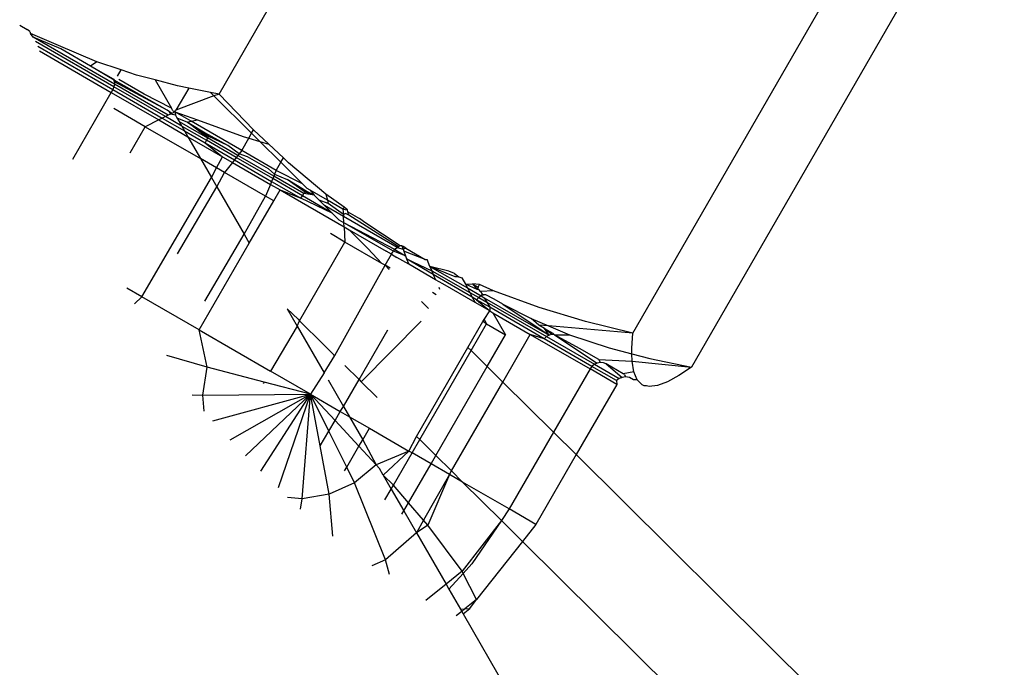
# Model space of a CAD drawing. Units: metres. Extents: x -9.2 to 10.5, y -13.3 to 15.9.
# Drawn here: x -4.1 to -4.1, y 3.6 to 3.6 of the extents above; entities that cross this region are included whole.
import ezdxf

# ---------------------------------------------------------------- set-up
doc = ezdxf.new("R2010")
doc.units = ezdxf.units.M

msp = doc.modelspace()

# ---------------------------------------------------------------- linework, layer by layer
for p, q in [((-4.066751, 3.645092), (-4.062547, 3.652373)), ((-4.058418, 3.640281), (-4.054214, 3.647562)), ((-4.053029, 3.646878), (-4.057233, 3.639597)), ((-4.070767, 3.646481), (-4.070616, 3.646394)), ((-4.070565, 3.646355), (-4.070616, 3.646394)), ((-4.070565, 3.646355), (-4.070546, 3.646315)), ((-4.070495, 3.646239), (-4.070546, 3.646315)), ((-4.069983, 3.64607), (-4.070546, 3.646315)), ((-4.068858, 3.645294), (-4.070495, 3.646239)), ((-4.069941, 3.646004), (-4.070495, 3.646239)), ((-4.068871, 3.645241), (-4.070446, 3.646151)), ((-4.070401, 3.646056), (-4.068893, 3.645184)), ((-4.070369, 3.645962), (-4.068922, 3.645127)), ((-4.06921, 3.645744), (-4.069983, 3.64607)), ((-4.069337, 3.645655), (-4.069941, 3.646004)), ((-4.06921, 3.645744), (-4.069337, 3.645655)), ((-4.068724, 3.645582), (-4.06921, 3.645744)), ((-4.06888, 3.645392), (-4.069337, 3.645655)), ((-4.068863, 3.645372), (-4.069337, 3.645655)), ((-4.068796, 3.645456), (-4.068724, 3.645582)), ((-4.068412, 3.645477), (-4.068724, 3.645582)), ((-4.06888, 3.645392), (-4.068863, 3.645372)), ((-4.068855, 3.645338), (-4.06888, 3.645392)), ((-4.068863, 3.645372), (-4.068855, 3.645338)), ((-4.067798, 3.644767), (-4.068863, 3.645372)), ((-4.068855, 3.645338), (-4.068858, 3.645294)), ((-4.067798, 3.644767), (-4.068855, 3.645338)), ((-4.068259, 3.645091), (-4.068768, 3.645385)), ((-4.068039, 3.64538), (-4.068412, 3.645477)), ((-4.067591, 3.645262), (-4.068039, 3.64538)), ((-4.068039, 3.64538), (-4.06771, 3.644809)), ((-4.069696, 3.643786), (-4.068922, 3.645127)), ((-4.068893, 3.645184), (-4.068922, 3.645127)), ((-4.068922, 3.645127), (-4.067964, 3.644573)), ((-4.068871, 3.645241), (-4.068893, 3.645184)), ((-4.068893, 3.645184), (-4.067894, 3.644608)), ((-4.068858, 3.645294), (-4.068871, 3.645241)), ((-4.067829, 3.64464), (-4.068871, 3.645241)), ((-4.067773, 3.644668), (-4.068858, 3.645294)), ((-4.067362, 3.645216), (-4.06762, 3.644769)), ((-4.067362, 3.645216), (-4.067591, 3.645262)), ((-4.066926, 3.645128), (-4.067362, 3.645216)), ((-4.066926, 3.645128), (-4.066857, 3.645059)), ((-4.066751, 3.645092), (-4.066926, 3.645128)), ((-4.06771, 3.644809), (-4.068259, 3.645091)), ((-4.066857, 3.645059), (-4.06762, 3.644769)), ((-4.066751, 3.645092), (-4.066857, 3.645059)), ((-4.066857, 3.645059), (-4.066094, 3.644304)), ((-4.066055, 3.644371), (-4.066751, 3.645092)), ((-4.068238, 3.644437), (-4.068869, 3.644802)), ((-4.067747, 3.644738), (-4.067798, 3.644767)), ((-4.06773, 3.644689), (-4.067747, 3.644738)), ((-4.067704, 3.644702), (-4.067747, 3.644738)), ((-4.06768, 3.644756), (-4.06771, 3.644809)), ((-4.067641, 3.644734), (-4.067704, 3.644702)), ((-4.06768, 3.644756), (-4.067641, 3.644734)), ((-4.067641, 3.644734), (-4.06762, 3.644769)), ((-4.067314, 3.644545), (-4.067641, 3.644734)), ((-4.067641, 3.644734), (-4.067184, 3.644576)), ((-4.067641, 3.644734), (-4.067629, 3.644669)), ((-4.067964, 3.644573), (-4.068238, 3.644437)), ((-4.067894, 3.644608), (-4.067964, 3.644573)), ((-4.067964, 3.644573), (-4.067379, 3.644236)), ((-4.067829, 3.64464), (-4.067894, 3.644608)), ((-4.067894, 3.644608), (-4.067447, 3.644353)), ((-4.067773, 3.644668), (-4.067829, 3.64464)), ((-4.067501, 3.644447), (-4.067829, 3.64464)), ((-4.06773, 3.644689), (-4.067773, 3.644668)), ((-4.067704, 3.644702), (-4.06773, 3.644689)), ((-4.067629, 3.644669), (-4.06773, 3.644689)), ((-4.067629, 3.644669), (-4.067598, 3.644615)), ((-4.067598, 3.644615), (-4.067385, 3.644528)), ((-4.067598, 3.644615), (-4.067556, 3.644542)), ((-4.067556, 3.644542), (-4.066983, 3.644211)), ((-4.067556, 3.644542), (-4.067501, 3.644447)), ((-4.067385, 3.644528), (-4.067314, 3.644545)), ((-4.067385, 3.644528), (-4.066969, 3.644249)), ((-4.067385, 3.644528), (-4.066963, 3.644275)), ((-4.066983, 3.644211), (-4.067385, 3.644528)), ((-4.067314, 3.644545), (-4.067184, 3.644576)), ((-4.066295, 3.643957), (-4.067314, 3.644545)), ((-4.067184, 3.644576), (-4.066264, 3.64424)), ((-4.068541, 3.643912), (-4.068238, 3.644437)), ((-4.068238, 3.644437), (-4.067124, 3.643794)), ((-4.067501, 3.644447), (-4.067004, 3.644164)), ((-4.067501, 3.644447), (-4.067447, 3.644353)), ((-4.067447, 3.644353), (-4.067032, 3.64411)), ((-4.067447, 3.644353), (-4.067379, 3.644236)), ((-4.066094, 3.644304), (-4.066055, 3.644371)), ((-4.065751, 3.644086), (-4.066055, 3.644371)), ((-4.067379, 3.644236), (-4.066679, 3.643832)), ((-4.067379, 3.644236), (-4.067124, 3.643794)), ((-4.067004, 3.644164), (-4.067032, 3.64411)), ((-4.066983, 3.644211), (-4.067004, 3.644164)), ((-4.066403, 3.643817), (-4.067004, 3.644164)), ((-4.066969, 3.644249), (-4.066983, 3.644211)), ((-4.066371, 3.643858), (-4.066983, 3.644211)), ((-4.066963, 3.644275), (-4.066969, 3.644249)), ((-4.066571, 3.644058), (-4.066969, 3.644249)), ((-4.066571, 3.644058), (-4.066963, 3.644275)), ((-4.066295, 3.643957), (-4.066151, 3.644206)), ((-4.066264, 3.64424), (-4.066151, 3.644206)), ((-4.066151, 3.644206), (-4.066094, 3.644304)), ((-4.066151, 3.644206), (-4.065928, 3.644139)), ((-4.066094, 3.644304), (-4.065928, 3.644139)), ((-4.065928, 3.644139), (-4.065751, 3.644086)), ((-4.065505, 3.64372), (-4.065928, 3.644139)), ((-4.067032, 3.64411), (-4.066679, 3.643832)), ((-4.067032, 3.64411), (-4.066441, 3.643769)), ((-4.066346, 3.64389), (-4.066571, 3.644058)), ((-4.066295, 3.643957), (-4.066346, 3.64389)), ((-4.0656, 3.643556), (-4.066295, 3.643957)), ((-4.065455, 3.643807), (-4.065751, 3.644086)), ((-4.066799, 3.643607), (-4.067124, 3.643794)), ((-4.067124, 3.643794), (-4.066904, 3.643412)), ((-4.066799, 3.643607), (-4.066679, 3.643832)), ((-4.066679, 3.643832), (-4.066481, 3.643717)), ((-4.066441, 3.643769), (-4.066481, 3.643717)), ((-4.066403, 3.643817), (-4.066441, 3.643769)), ((-4.066441, 3.643769), (-4.065691, 3.643336)), ((-4.066371, 3.643858), (-4.066403, 3.643817)), ((-4.065668, 3.643392), (-4.066403, 3.643817)), ((-4.066346, 3.64389), (-4.066371, 3.643858)), ((-4.065648, 3.643441), (-4.066371, 3.643858)), ((-4.06618, 3.643833), (-4.066346, 3.64389)), ((-4.065757, 3.643589), (-4.06618, 3.643833)), ((-4.065505, 3.64372), (-4.065455, 3.643807)), ((-4.065349, 3.643708), (-4.065455, 3.643807)), ((-4.066904, 3.643412), (-4.066799, 3.643607)), ((-4.066638, 3.643514), (-4.066799, 3.643607)), ((-4.066481, 3.643717), (-4.066638, 3.643514)), ((-4.066481, 3.643717), (-4.065716, 3.643275)), ((-4.065757, 3.643589), (-4.065632, 3.643478)), ((-4.0656, 3.643556), (-4.065632, 3.643478)), ((-4.0656, 3.643556), (-4.065505, 3.64372)), ((-4.065067, 3.643287), (-4.0656, 3.643556)), ((-4.065505, 3.64372), (-4.065067, 3.643287)), ((-4.064599, 3.643081), (-4.065349, 3.643708)), ((-4.068307, 3.641012), (-4.066904, 3.643412)), ((-4.066904, 3.643412), (-4.066794, 3.643223)), ((-4.066794, 3.643223), (-4.066638, 3.643514)), ((-4.065813, 3.643038), (-4.066638, 3.643514)), ((-4.065691, 3.643336), (-4.065716, 3.643275)), ((-4.065668, 3.643392), (-4.065691, 3.643336)), ((-4.065691, 3.643336), (-4.065104, 3.642997)), ((-4.065648, 3.643441), (-4.065668, 3.643392)), ((-4.065071, 3.643048), (-4.065668, 3.643392)), ((-4.065632, 3.643478), (-4.065648, 3.643441)), ((-4.065041, 3.64309), (-4.065648, 3.643441)), ((-4.065632, 3.643478), (-4.06538, 3.643371)), ((-4.064996, 3.643139), (-4.06538, 3.643371)), ((-4.065015, 3.643121), (-4.06538, 3.643371)), ((-4.067585, 3.641875), (-4.066794, 3.643223)), ((-4.066794, 3.643223), (-4.066244, 3.64227)), ((-4.065716, 3.643275), (-4.065813, 3.643038)), ((-4.065716, 3.643275), (-4.065522, 3.643163)), ((-4.065649, 3.642943), (-4.065522, 3.643163)), ((-4.065522, 3.643163), (-4.065104, 3.642997)), ((-4.065522, 3.643163), (-4.064232, 3.642419)), ((-4.064974, 3.643194), (-4.065067, 3.643287)), ((-4.065015, 3.643121), (-4.064996, 3.643139)), ((-4.064833, 3.643055), (-4.064996, 3.643139)), ((-4.064914, 3.64316), (-4.064974, 3.643194)), ((-4.064569, 3.64296), (-4.064914, 3.64316)), ((-4.064914, 3.64316), (-4.064833, 3.643055)), ((-4.066244, 3.64227), (-4.065813, 3.643038)), ((-4.066141, 3.642091), (-4.065649, 3.642943)), ((-4.065649, 3.642943), (-4.065813, 3.643038)), ((-4.065104, 3.642997), (-4.065071, 3.643048)), ((-4.064473, 3.642698), (-4.065104, 3.642997)), ((-4.065071, 3.643048), (-4.065041, 3.64309)), ((-4.064473, 3.642698), (-4.065071, 3.643048)), ((-4.065041, 3.64309), (-4.065015, 3.643121)), ((-4.064833, 3.643055), (-4.065041, 3.64309)), ((-4.064833, 3.643055), (-4.065015, 3.643121)), ((-4.064734, 3.642956), (-4.064833, 3.643055)), ((-4.064628, 3.642852), (-4.064734, 3.642956)), ((-4.064553, 3.642893), (-4.064734, 3.642956)), ((-4.064233, 3.642814), (-4.064599, 3.643081)), ((-4.064599, 3.643081), (-4.064569, 3.64296)), ((-4.064254, 3.642778), (-4.064569, 3.64296)), ((-4.064569, 3.64296), (-4.064553, 3.642893)), ((-4.064245, 3.642631), (-4.064628, 3.642852)), ((-4.064628, 3.642852), (-4.064473, 3.642698)), ((-4.064247, 3.642671), (-4.064553, 3.642893)), ((-4.064233, 3.642814), (-4.064254, 3.642778)), ((-4.064254, 3.642778), (-4.064164, 3.642763)), ((-4.064254, 3.642778), (-4.064247, 3.642671)), ((-4.064164, 3.642763), (-4.064233, 3.642814)), ((-4.064154, 3.642721), (-4.064164, 3.642763)), ((-4.064473, 3.642698), (-4.064329, 3.642556)), ((-4.064237, 3.642503), (-4.064329, 3.642556)), ((-4.064203, 3.642691), (-4.064247, 3.642671)), ((-4.064247, 3.642671), (-4.064245, 3.642631)), ((-4.063165, 3.642007), (-4.064245, 3.642631)), ((-4.064237, 3.642503), (-4.064245, 3.642631)), ((-4.064139, 3.642654), (-4.064203, 3.642691)), ((-4.064139, 3.642654), (-4.064154, 3.642721)), ((-4.064154, 3.642721), (-4.063922, 3.642587)), ((-4.063142, 3.642024), (-4.064139, 3.642654)), ((-4.063812, 3.642507), (-4.063922, 3.642587)), ((-4.063235, 3.641933), (-4.064237, 3.642503)), ((-4.063212, 3.641961), (-4.064237, 3.642503)), ((-4.064232, 3.642419), (-4.064237, 3.642503)), ((-4.064232, 3.642419), (-4.064214, 3.642114)), ((-4.064232, 3.642419), (-4.064133, 3.642362)), ((-4.064133, 3.642362), (-4.063385, 3.64193)), ((-4.064133, 3.642362), (-4.063753, 3.641986)), ((-4.063101, 3.642041), (-4.063812, 3.642507)), ((-4.067035, 3.640922), (-4.066244, 3.64227)), ((-4.066244, 3.64227), (-4.066141, 3.642091)), ((-4.064214, 3.642114), (-4.064506, 3.642283)), ((-4.06715, 3.640344), (-4.066141, 3.642091)), ((-4.06513, 3.640527), (-4.064214, 3.642114)), ((-4.06347, 3.641685), (-4.064214, 3.642114)), ((-4.063753, 3.641986), (-4.06347, 3.641685)), ((-4.063235, 3.641933), (-4.063212, 3.641961)), ((-4.063165, 3.642007), (-4.063212, 3.641961)), ((-4.063212, 3.641961), (-4.063188, 3.641986)), ((-4.063212, 3.641961), (-4.062995, 3.641837)), ((-4.063188, 3.641986), (-4.063165, 3.642007)), ((-4.063101, 3.642041), (-4.063165, 3.642007)), ((-4.063165, 3.642007), (-4.063142, 3.642024)), ((-4.063165, 3.642007), (-4.063044, 3.641968)), ((-4.063101, 3.642041), (-4.063142, 3.642024)), ((-4.06307, 3.642037), (-4.063101, 3.642041)), ((-4.063044, 3.642025), (-4.063101, 3.642041)), ((-4.063044, 3.642025), (-4.06307, 3.642037)), ((-4.06307, 3.642037), (-4.063044, 3.641968)), ((-4.062987, 3.641989), (-4.063044, 3.642025)), ((-4.063044, 3.641968), (-4.063044, 3.642025)), ((-4.062987, 3.641989), (-4.063044, 3.641968)), ((-4.063044, 3.641968), (-4.063029, 3.641929)), ((-4.062987, 3.641989), (-4.062601, 3.641766)), ((-4.063404, 3.641646), (-4.063277, 3.641869)), ((-4.063277, 3.641869), (-4.063385, 3.64193)), ((-4.063277, 3.641869), (-4.063255, 3.641904)), ((-4.063277, 3.641869), (-4.063171, 3.641806)), ((-4.063255, 3.641904), (-4.063235, 3.641933)), ((-4.062995, 3.641837), (-4.063235, 3.641933)), ((-4.062931, 3.641667), (-4.063171, 3.641806)), ((-4.062601, 3.641766), (-4.063029, 3.641929)), ((-4.063029, 3.641929), (-4.062995, 3.641837)), ((-4.062995, 3.641837), (-4.062973, 3.641779)), ((-4.062973, 3.641779), (-4.062931, 3.641667)), ((-4.062435, 3.641464), (-4.062973, 3.641779)), ((-4.062973, 3.641779), (-4.062465, 3.641536)), ((-4.062601, 3.641766), (-4.062561, 3.641764)), ((-4.062503, 3.641625), (-4.062561, 3.641764)), ((-4.064416, 3.639827), (-4.063404, 3.641646)), ((-4.063404, 3.641646), (-4.06347, 3.641685)), ((-4.063307, 3.64159), (-4.063404, 3.641646)), ((-4.063404, 3.641646), (-4.063325, 3.641562)), ((-4.062389, 3.641355), (-4.062931, 3.641667)), ((-4.062503, 3.641625), (-4.061748, 3.641189)), ((-4.062503, 3.641625), (-4.062465, 3.641536)), ((-4.061996, 3.641417), (-4.062503, 3.641625)), ((-4.06212, 3.641531), (-4.062503, 3.641625)), ((-4.062465, 3.641536), (-4.062435, 3.641464)), ((-4.062465, 3.641536), (-4.061701, 3.641101)), ((-4.062435, 3.641464), (-4.062389, 3.641355)), ((-4.061649, 3.641003), (-4.062435, 3.641464)), ((-4.062246, 3.641272), (-4.062389, 3.641355)), ((-4.062006, 3.64148), (-4.06212, 3.641531)), ((-4.062006, 3.64148), (-4.061919, 3.641414)), ((-4.061919, 3.641414), (-4.061996, 3.641417)), ((-4.061919, 3.641414), (-4.061857, 3.641395)), ((-4.061857, 3.641395), (-4.061787, 3.641263)), ((-4.068307, 3.641012), (-4.06861, 3.641187)), ((-4.062326, 3.641205), (-4.062309, 3.641164)), ((-4.061591, 3.640894), (-4.062246, 3.641272)), ((-4.061787, 3.641263), (-4.061642, 3.64127)), ((-4.061552, 3.64116), (-4.061787, 3.641263)), ((-4.061787, 3.641263), (-4.061748, 3.641189)), ((-4.061748, 3.641189), (-4.061472, 3.64103)), ((-4.061748, 3.641189), (-4.061701, 3.641101)), ((-4.061642, 3.64127), (-4.061533, 3.641207)), ((-4.061642, 3.64127), (-4.061552, 3.64116)), ((-4.061503, 3.641258), (-4.061642, 3.64127)), ((-4.061533, 3.641207), (-4.061552, 3.64116)), ((-4.061515, 3.641157), (-4.061552, 3.64116)), ((-4.061533, 3.641207), (-4.061503, 3.641258)), ((-4.061483, 3.641121), (-4.061515, 3.641157)), ((-4.06122, 3.641133), (-4.061503, 3.641258)), ((-4.068453, 3.640869), (-4.068307, 3.641012)), ((-4.06715, 3.640344), (-4.068307, 3.641012)), ((-4.062374, 3.641052), (-4.062454, 3.641098)), ((-4.061701, 3.641101), (-4.061649, 3.641003)), ((-4.061701, 3.641101), (-4.061519, 3.640997)), ((-4.061649, 3.641003), (-4.061591, 3.640894)), ((-4.061562, 3.640952), (-4.061649, 3.641003)), ((-4.061519, 3.640997), (-4.061562, 3.640952)), ((-4.061562, 3.640952), (-4.061299, 3.640726)), ((-4.061298, 3.6408), (-4.061562, 3.640952)), ((-4.061472, 3.64103), (-4.061519, 3.640997)), ((-4.061519, 3.640997), (-4.061358, 3.640904)), ((-4.06122, 3.641133), (-4.061483, 3.641121)), ((-4.061483, 3.641121), (-4.06145, 3.641063)), ((-4.06145, 3.641063), (-4.061472, 3.64103)), ((-4.061425, 3.641048), (-4.061472, 3.64103)), ((-4.061472, 3.64103), (-4.06141, 3.640994)), ((-4.06145, 3.641063), (-4.061425, 3.641048)), ((-4.06138, 3.641052), (-4.061425, 3.641048)), ((-4.06141, 3.640994), (-4.0601, 3.640238)), ((-4.06141, 3.640994), (-4.061358, 3.640904)), ((-4.06121, 3.640963), (-4.06138, 3.641052)), ((-4.060301, 3.640797), (-4.06122, 3.641133)), ((-4.061033, 3.640861), (-4.06121, 3.640963)), ((-4.065379, 3.640771), (-4.06516, 3.640564)), ((-4.065379, 3.640771), (-4.065178, 3.640423)), ((-4.062673, 3.640916), (-4.062532, 3.640777)), ((-4.061299, 3.640726), (-4.061591, 3.640894)), ((-4.061358, 3.640904), (-4.060153, 3.640209)), ((-4.061358, 3.640904), (-4.061298, 3.6408)), ((-4.061298, 3.6408), (-4.061299, 3.640726)), ((-4.060201, 3.640166), (-4.061298, 3.6408)), ((-4.061033, 3.640861), (-4.060463, 3.640574)), ((-4.061033, 3.640861), (-4.0601, 3.640238)), ((-4.059366, 3.640516), (-4.060301, 3.640797)), ((-4.06516, 3.640564), (-4.06513, 3.640527)), ((-4.061437, 3.640511), (-4.061411, 3.640555)), ((-4.061411, 3.640555), (-4.061299, 3.640726)), ((-4.061411, 3.640555), (-4.061362, 3.640468)), ((-4.061299, 3.640726), (-4.061233, 3.640687)), ((-4.061233, 3.640687), (-4.060482, 3.640254)), ((-4.061233, 3.640687), (-4.060979, 3.640247)), ((-4.060309, 3.640443), (-4.060463, 3.640574)), ((-4.060463, 3.640574), (-4.060114, 3.640426)), ((-4.065178, 3.640423), (-4.065714, 3.639515)), ((-4.065178, 3.640423), (-4.06513, 3.640527)), ((-4.065178, 3.640423), (-4.064634, 3.639481)), ((-4.06513, 3.640527), (-4.064637, 3.640046)), ((-4.062681, 3.640519), (-4.063886, 3.639302)), ((-4.061738, 3.63999), (-4.061437, 3.640511)), ((-4.061674, 3.639927), (-4.061362, 3.640468)), ((-4.061362, 3.640468), (-4.061437, 3.640511)), ((-4.061362, 3.640468), (-4.060979, 3.640247)), ((-4.060192, 3.640375), (-4.060309, 3.640443)), ((-4.060114, 3.640426), (-4.060309, 3.640443)), ((-4.060192, 3.640375), (-4.060026, 3.64028)), ((-4.060045, 3.640252), (-4.060192, 3.640375)), ((-4.0601, 3.640238), (-4.060192, 3.640375)), ((-4.060114, 3.640426), (-4.059689, 3.640248)), ((-4.058418, 3.640281), (-4.060114, 3.640426)), ((-4.058418, 3.640281), (-4.059366, 3.640516)), ((-4.066991, 3.639593), (-4.06715, 3.640344)), ((-4.06715, 3.640344), (-4.065714, 3.639515)), ((-4.063931, 3.639347), (-4.063353, 3.640347)), ((-4.06135, 3.639606), (-4.060979, 3.640247)), ((-4.061036, 3.639295), (-4.060482, 3.640254)), ((-4.060201, 3.640166), (-4.060482, 3.640254)), ((-4.060482, 3.640254), (-4.059278, 3.639559)), ((-4.060153, 3.640209), (-4.060201, 3.640166)), ((-4.059239, 3.639611), (-4.060201, 3.640166)), ((-4.0601, 3.640238), (-4.060153, 3.640209)), ((-4.060153, 3.640209), (-4.059189, 3.639652)), ((-4.060045, 3.640252), (-4.0601, 3.640238)), ((-4.059991, 3.640249), (-4.060045, 3.640252)), ((-4.060026, 3.64028), (-4.059991, 3.640249)), ((-4.059991, 3.640249), (-4.059689, 3.640248)), ((-4.059492, 3.639971), (-4.059991, 3.640249)), ((-4.059991, 3.640249), (-4.059131, 3.639678)), ((-4.059689, 3.640248), (-4.058891, 3.639981)), ((-4.058438, 3.639978), (-4.058418, 3.640281)), ((-4.064637, 3.640046), (-4.064442, 3.639852)), ((-4.062772, 3.638199), (-4.061738, 3.63999)), ((-4.061738, 3.63999), (-4.061674, 3.639927)), ((-4.059103, 3.639747), (-4.059492, 3.639971)), ((-4.058891, 3.639981), (-4.058435, 3.639862)), ((-4.058435, 3.639862), (-4.058438, 3.639978)), ((-4.066991, 3.639593), (-4.067805, 3.639829)), ((-4.064634, 3.639481), (-4.064416, 3.639827)), ((-4.064442, 3.639852), (-4.064416, 3.639827)), ((-4.062708, 3.638136), (-4.061674, 3.639927)), ((-4.061674, 3.639927), (-4.06135, 3.639606)), ((-4.058435, 3.639862), (-4.058071, 3.639766)), ((-4.058432, 3.639716), (-4.058435, 3.639862)), ((-4.058071, 3.639766), (-4.057233, 3.639597)), ((-4.06708, 3.639031), (-4.066991, 3.639593)), ((-4.065842, 3.639293), (-4.066991, 3.639593)), ((-4.064214, 3.639627), (-4.063931, 3.639347)), ((-4.062383, 3.637815), (-4.06135, 3.639606)), ((-4.06135, 3.639606), (-4.061036, 3.639295)), ((-4.059239, 3.639611), (-4.059278, 3.639559)), ((-4.059189, 3.639652), (-4.059239, 3.639611)), ((-4.058742, 3.639324), (-4.059239, 3.639611)), ((-4.059131, 3.639678), (-4.059189, 3.639652)), ((-4.059189, 3.639652), (-4.05869, 3.639364)), ((-4.059069, 3.639689), (-4.059131, 3.639678)), ((-4.059103, 3.639747), (-4.058432, 3.639716)), ((-4.059069, 3.639689), (-4.059103, 3.639747)), ((-4.059008, 3.639682), (-4.059069, 3.639689)), ((-4.058952, 3.63966), (-4.059008, 3.639682)), ((-4.05861, 3.639462), (-4.058952, 3.63966)), ((-4.058952, 3.63966), (-4.05863, 3.639389)), ((-4.058398, 3.639502), (-4.058432, 3.639716)), ((-4.058432, 3.639716), (-4.057233, 3.639597)), ((-4.057233, 3.639597), (-4.057486, 3.639428)), ((-4.064906, 3.639048), (-4.065714, 3.639515)), ((-4.064634, 3.639481), (-4.064906, 3.639048)), ((-4.059278, 3.639559), (-4.060014, 3.638283)), ((-4.058741, 3.639249), (-4.059278, 3.639559)), ((-4.05869, 3.639364), (-4.058742, 3.639324)), ((-4.05863, 3.639389), (-4.05869, 3.639364)), ((-4.058565, 3.639398), (-4.05863, 3.639389)), ((-4.058398, 3.639502), (-4.05861, 3.639462)), ((-4.058585, 3.639448), (-4.05861, 3.639462)), ((-4.058585, 3.639448), (-4.058565, 3.639398)), ((-4.05848, 3.639387), (-4.058565, 3.639398)), ((-4.0584, 3.639341), (-4.05848, 3.639387)), ((-4.058331, 3.639342), (-4.058398, 3.639502)), ((-4.057486, 3.639428), (-4.057715, 3.639302)), ((-4.065842, 3.639293), (-4.065859, 3.639264)), ((-4.064906, 3.639048), (-4.065842, 3.639293)), ((-4.064554, 3.639342), (-4.064243, 3.638805)), ((-4.064243, 3.638805), (-4.063931, 3.639347)), ((-4.063931, 3.639347), (-4.063886, 3.639302)), ((-4.063886, 3.639302), (-4.063566, 3.638986)), ((-4.062069, 3.637504), (-4.061036, 3.639295)), ((-4.061036, 3.639295), (-4.060014, 3.638283)), ((-4.058741, 3.639249), (-4.059559, 3.637833)), ((-4.058742, 3.639324), (-4.058741, 3.639249)), ((-4.058331, 3.639342), (-4.0584, 3.639341)), ((-4.058228, 3.639242), (-4.058331, 3.639342)), ((-4.058184, 3.639216), (-4.058228, 3.639242)), ((-4.058141, 3.639217), (-4.058184, 3.639216)), ((-4.058089, 3.639203), (-4.058141, 3.639217)), ((-4.057918, 3.639225), (-4.058089, 3.639203)), ((-4.057715, 3.639302), (-4.057918, 3.639225)), ((-4.067289, 3.63904), (-4.06708, 3.639031)), ((-4.06708, 3.639031), (-4.064906, 3.639048)), ((-4.067051, 3.638712), (-4.06708, 3.639031)), ((-4.066878, 3.638515), (-4.064906, 3.639048)), ((-4.06653, 3.638133), (-4.064906, 3.639048)), ((-4.06622, 3.637809), (-4.064906, 3.639048)), ((-4.065907, 3.637499), (-4.064906, 3.639048)), ((-4.06555, 3.63717), (-4.064906, 3.639048)), ((-4.065074, 3.636941), (-4.064906, 3.639048)), ((-4.064713, 3.638009), (-4.064906, 3.639048)), ((-4.064906, 3.639048), (-4.064309, 3.638703)), ((-4.064539, 3.638307), (-4.064906, 3.639048)), ((-4.064415, 3.63852), (-4.064906, 3.639048)), ((-4.064309, 3.638703), (-4.064243, 3.638805)), ((-4.064243, 3.638805), (-4.064123, 3.638596)), ((-4.064415, 3.63852), (-4.064309, 3.638703)), ((-4.064309, 3.638703), (-4.064123, 3.638596)), ((-4.064123, 3.638596), (-4.063855, 3.638132)), ((-4.064123, 3.638596), (-4.063721, 3.638364)), ((-4.064539, 3.638307), (-4.064415, 3.63852)), ((-4.063933, 3.638002), (-4.064415, 3.63852)), ((-4.064713, 3.638009), (-4.064539, 3.638307)), ((-4.06418, 3.637581), (-4.064539, 3.638307)), ((-4.063855, 3.638132), (-4.063721, 3.638364)), ((-4.063721, 3.638364), (-4.062927, 3.637906)), ((-4.062927, 3.637906), (-4.062772, 3.638199)), ((-4.062772, 3.638199), (-4.062708, 3.638136)), ((-4.060014, 3.638283), (-4.060906, 3.636739)), ((-4.060014, 3.638283), (-4.059559, 3.637833)), ((-4.064534, 3.637034), (-4.064713, 3.638009)), ((-4.06418, 3.637581), (-4.063933, 3.638002)), ((-4.063933, 3.638002), (-4.063855, 3.638132)), ((-4.063583, 3.637626), (-4.063933, 3.638002)), ((-4.063855, 3.638132), (-4.063583, 3.637626)), ((-4.062863, 3.637868), (-4.062708, 3.638136)), ((-4.062708, 3.638136), (-4.062383, 3.637815)), ((-4.062927, 3.637906), (-4.063583, 3.637626)), ((-4.062927, 3.637906), (-4.063445, 3.637421)), ((-4.063236, 3.637221), (-4.062863, 3.637868)), ((-4.062863, 3.637868), (-4.062927, 3.637906)), ((-4.06248, 3.637648), (-4.062863, 3.637868)), ((-4.06248, 3.637648), (-4.062383, 3.637815)), ((-4.062383, 3.637815), (-4.062069, 3.637504)), ((-4.059559, 3.637833), (-4.060369, 3.636429)), ((-4.01722, 3.595909), (-4.059559, 3.637833)), ((-4.064225, 3.637505), (-4.06418, 3.637581)), ((-4.064025, 3.637267), (-4.06418, 3.637581)), ((-4.063583, 3.637626), (-4.064025, 3.637267)), ((-4.063521, 3.637553), (-4.063583, 3.637626)), ((-4.062932, 3.636865), (-4.06248, 3.637648)), ((-4.06211, 3.637434), (-4.06248, 3.637648)), ((-4.063445, 3.637421), (-4.063521, 3.637553)), ((-4.063236, 3.637221), (-4.063445, 3.637421)), ((-4.063445, 3.637421), (-4.063283, 3.637141)), ((-4.06211, 3.637434), (-4.062629, 3.636513)), ((-4.06211, 3.637434), (-4.062542, 3.636411)), ((-4.06211, 3.637434), (-4.062069, 3.637504)), ((-4.061844, 3.63728), (-4.06211, 3.637434)), ((-4.062069, 3.637504), (-4.061844, 3.63728)), ((-4.064025, 3.637267), (-4.064534, 3.637034)), ((-4.063396, 3.635718), (-4.064025, 3.637267)), ((-4.063283, 3.637141), (-4.063236, 3.637221)), ((-4.062932, 3.636865), (-4.063236, 3.637221)), ((-4.061844, 3.63728), (-4.061063, 3.636507)), ((-4.060906, 3.636739), (-4.061844, 3.63728)), ((-4.064534, 3.637034), (-4.065074, 3.636941)), ((-4.06446, 3.636191), (-4.064534, 3.637034)), ((-4.063414, 3.636922), (-4.063283, 3.637141)), ((-4.063283, 3.637141), (-4.063028, 3.636699)), ((-4.065074, 3.636941), (-4.06537, 3.636972)), ((-4.065113, 3.636735), (-4.065074, 3.636941)), ((-4.063028, 3.636699), (-4.062932, 3.636865)), ((-4.062629, 3.636513), (-4.062932, 3.636865)), ((-4.063066, 3.636634), (-4.063028, 3.636699)), ((-4.063028, 3.636699), (-4.062773, 3.636258)), ((-4.060906, 3.636739), (-4.061063, 3.636507)), ((-4.060369, 3.636429), (-4.060906, 3.636739)), ((-4.062629, 3.636513), (-4.062773, 3.636258)), ((-4.062542, 3.636411), (-4.062773, 3.636258)), ((-4.062542, 3.636411), (-4.062629, 3.636513)), ((-4.061855, 3.635487), (-4.062542, 3.636411)), ((-4.061063, 3.636507), (-4.061855, 3.635487)), ((-4.061063, 3.636507), (-4.061656, 3.635634)), ((-4.061063, 3.636507), (-4.060638, 3.636087)), ((-4.060369, 3.636429), (-4.060638, 3.636087)), ((-4.062773, 3.636258), (-4.063396, 3.635718)), ((-4.062773, 3.636258), (-4.062177, 3.635225)), ((-4.060638, 3.636087), (-4.061567, 3.634916)), ((-4.060638, 3.636087), (-4.018552, 3.594414)), ((-4.063396, 3.635718), (-4.063674, 3.635591)), ((-4.063314, 3.635419), (-4.063396, 3.635718)), ((-4.061656, 3.635634), (-4.061832, 3.635442)), ((-4.061855, 3.635487), (-4.062177, 3.635225)), ((-4.061832, 3.635442), (-4.06212, 3.635127)), ((-4.061832, 3.635442), (-4.061855, 3.635487)), ((-4.061567, 3.634916), (-4.061832, 3.635442)), ((-4.062177, 3.635225), (-4.062582, 3.634896)), ((-4.062177, 3.635225), (-4.06212, 3.635127)), ((-4.06212, 3.635127), (-4.061885, 3.634719)), ((-4.061567, 3.634916), (-4.061799, 3.634728)), ((-4.061698, 3.634738), (-4.061567, 3.634916)), ((-4.061861, 3.634678), (-4.061971, 3.634589)), ((-4.061885, 3.634719), (-4.061799, 3.634728)), ((-4.061885, 3.634719), (-4.061861, 3.634678)), ((-4.061799, 3.634728), (-4.061861, 3.634678)), ((-4.061861, 3.634678), (-4.061833, 3.634629)), ((-4.061833, 3.634629), (-4.061698, 3.634738)), ((-4.061833, 3.634629), (-4.038575, 3.594346)), ((-4.061799, 3.634728), (-4.061698, 3.634738))]:
    msp.add_line(p, q)

doc.saveas('drawing.dxf')
